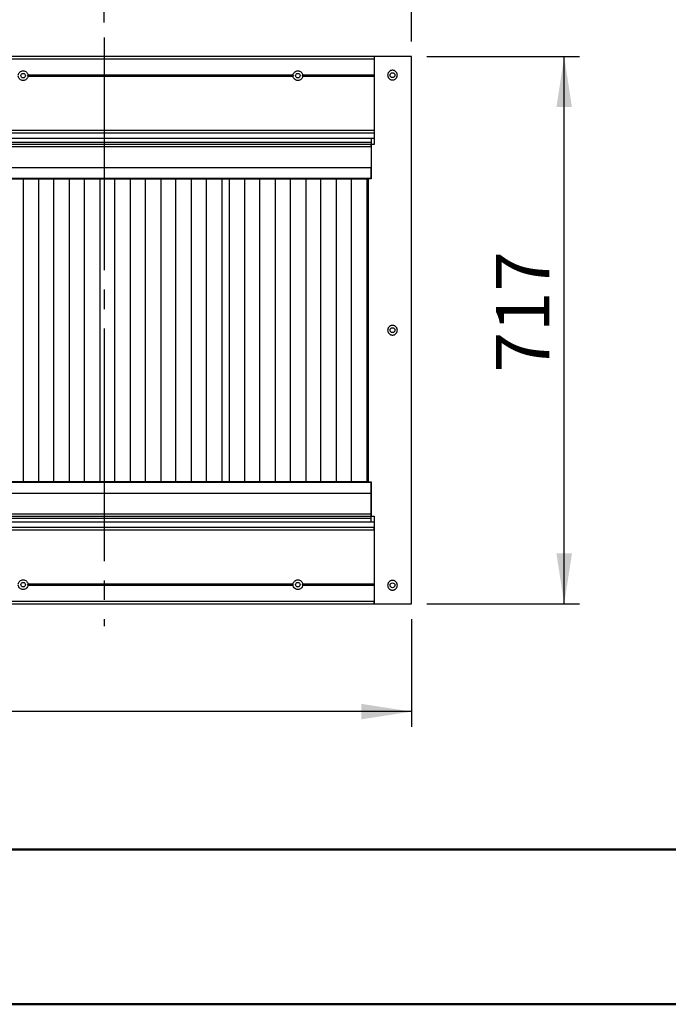
# Model space of a CAD drawing. Units: millimetres. Extents: x 0 to 297, y 0 to 210.
# Drawn here: x 111 to 154, y 0 to 65 of the extents above; entities that cross this region are included whole.
import ezdxf

# ---------------------------------------------------------------- set-up
doc = ezdxf.new("R2010")
doc.units = ezdxf.units.MM
doc.linetypes.add('SLD-Center', pattern=[19.05, 15.24, -1.27, 1.27, -1.27])
doc.linetypes.add('SLD-Solid', pattern=[0])
doc.layers.add('DEFAULT', color=179, linetype='SLD-Solid')
doc.styles.add('SLDTEXTSTYLE2', font='GOTHIC.TTF', dxfattribs={"width": 0.913})
doc.dimstyles.new('SLDDIMSTYLE0', dxfattribs={"dimtxt": 3.5, "dimasz": 3.302, "dimexe": 0, "dimexo": 0.0625, "dimgap": 0.875, "dimtad": 1, "dimdec": 0, "dimlfac": 20, "dimrnd": 1e-09, "dimzin": 12, "dimdsep": 46, "dimtxsty": 'SLDTEXTSTYLE2', "dimsah": 1, "dimcen": 0.09, "dimadec": 0, "dimazin": 3, "dimtfac": 1, "dimtdec": 0, "dimtofl": 0, "dimtmove": 0, "dimatfit": 3, "dimfxl": 0, "dimfrac": 2, "dimtolj": 1, "dimtzin": 12, "dimarcsym": 0})

# ---------------------------------------------------------------- blocks, each defined once
blk = doc.blocks.new('_D')
at = {"layer": 'DEFAULT'}
for p, q in [((116.892, 64.335), (116.892, 76.027)), ((137.042, 63.092), (137.042, 76.027)), ((137.042, 75.027), (116.892, 75.027))]:
    blk.add_line(p, q, dxfattribs=at)
for points in [[(116.892, 75.027), (120.194, 74.519), (120.194, 75.535)], [(137.042, 75.027), (133.74, 75.535), (133.74, 74.519)]]:
    blk.add_solid(points, dxfattribs=at)
at = {"layer": 'DEFAULT', "insert": (122.381, 79.498), "char_height": 3.5, "attachment_point": 1, "style": 'SLDTEXTSTYLE2'}
blk.add_mtext('403', dxfattribs=at)
blk = doc.blocks.new('_D_1')
at = {"layer": 'DEFAULT'}
for p, q in [((54.792, 54.451), (54.792, 78.34)), ((116.892, 64.335), (116.892, 78.34)), ((54.792, 77.34), (116.892, 77.34))]:
    blk.add_line(p, q, dxfattribs=at)
for points in [[(54.792, 77.34), (58.094, 76.832), (58.094, 77.848)], [(116.892, 77.34), (113.59, 77.848), (113.59, 76.832)]]:
    blk.add_solid(points, dxfattribs=at)
at = {"layer": 'DEFAULT', "char_height": 3.5, "attachment_point": 1, "style": 'SLDTEXTSTYLE2'}
for s, insert in [('1242', (76.784, 81.811)), ('Travel AFT-FWD', (65.01, 76.255)), ('Center of column', (62.026, 70.699))]:
    blk.add_mtext(s, dxfattribs=dict(at, insert=insert))
blk = doc.blocks.new('_D_3')
at = {"layer": 'DEFAULT'}
for p, q in [((138.042, 62.092), (148.043, 62.092)), ((147.043, 26.242), (147.043, 62.092)), ((138.042, 26.242), (148.043, 26.242))]:
    blk.add_line(p, q, dxfattribs=at)
for points in [[(147.043, 62.092), (146.535, 58.79), (147.551, 58.79)], [(147.043, 26.242), (147.551, 29.544), (146.535, 29.544)]]:
    blk.add_solid(points, dxfattribs=at)
at = {"layer": 'DEFAULT', "insert": (142.572, 41.399), "char_height": 3.5, "attachment_point": 1, "rotation": 90, "style": 'SLDTEXTSTYLE2'}
blk.add_mtext('717', dxfattribs=at)
blk = doc.blocks.new('_D_4')
at = {"layer": 'DEFAULT'}
for p, q in [((32.142, 25.242), (32.142, 18.178)), ((137.042, 25.242), (137.042, 18.178)), ((137.042, 19.178), (32.142, 19.178))]:
    blk.add_line(p, q, dxfattribs=at)
for points in [[(32.142, 19.178), (35.444, 18.67), (35.444, 19.686)], [(137.042, 19.178), (133.74, 19.686), (133.74, 18.67)]]:
    blk.add_solid(points, dxfattribs=at)
at = {"layer": 'DEFAULT', "insert": (76.784, 23.649), "char_height": 3.5, "attachment_point": 1, "style": 'SLDTEXTSTYLE2'}
blk.add_mtext('2098', dxfattribs=at)

msp = doc.modelspace()

# ---------------------------------------------------------------- linework, layer by layer
at = {"color": 7, "linetype": 'SLD-Solid', "lineweight": 25}
for p, q in [((134.5925, 62.0921), (34.5925, 62.0921)), ((34.5925, 61.9421), (134.5925, 61.9421)), ((134.5925, 62.0921), (134.5925, 56.3421)), ((137.0425, 62.0921), (134.5925, 62.0921)), ((134.5925, 61.9421), (134.5925, 60.8774)), ((137.0425, 26.2421), (137.0425, 62.0921)), ((111.9022, 60.8598), (129.2828, 60.8598)), ((129.2828, 60.8244), (111.9022, 60.8244)), ((129.277, 60.8774), (111.908, 60.8774)), ((111.908, 60.8067), (129.277, 60.8067)), ((129.9022, 60.8598), (134.5925, 60.8598)), ((134.5925, 60.8244), (129.9022, 60.8244)), ((134.5925, 60.8774), (129.908, 60.8774)), ((129.908, 60.8067), (134.5925, 60.8067)), ((134.5925, 60.8067), (134.5925, 57.2421)), ((134.5925, 57.2421), (34.5925, 57.2421)), ((34.5925, 57.0921), (134.5925, 57.0921)), ((69.7948, 56.7434), (134.5925, 56.7434)), ((134.3925, 56.3255), (70.0185, 56.3255)), ((134.3925, 56.7419), (134.3925, 56.4755)), ((134.3925, 56.3421), (134.3925, 54.0921)), ((134.5925, 56.3421), (134.3925, 56.3421)), ((134.3925, 56.1755), (134.3925, 54.8272)), ((134.3925, 54.8255), (134.41, 54.8255)), ((134.3925, 54.1189), (134.3925, 54.8239)), ((70.0185, 54.0755), (134.1869, 54.0755)), ((111.6062, 34.2255), (111.6062, 54.0755)), ((112.6062, 54.0755), (112.6062, 34.2255)), ((113.6062, 34.2255), (113.6062, 54.0755)), ((114.6062, 54.0755), (114.6062, 34.2255)), ((115.6062, 34.2255), (115.6062, 54.0755)), ((116.6062, 54.0755), (116.6062, 34.2255)), ((117.6062, 34.2255), (117.6062, 54.0755)), ((118.6062, 54.0755), (118.6062, 34.2255)), ((119.6062, 34.2255), (119.6062, 54.0755)), ((120.6062, 54.0755), (120.6062, 34.2255)), ((121.6062, 34.2255), (121.6062, 54.0755)), ((122.6062, 54.0755), (122.6062, 34.2255)), ((123.6062, 34.2255), (123.6062, 54.0755)), ((124.6062, 54.0755), (124.6062, 34.2255)), ((125.1062, 34.2255), (125.1062, 54.0755)), ((126.1062, 54.0755), (126.1062, 34.2255)), ((127.1062, 34.2255), (127.1062, 54.0755)), ((128.1062, 54.0755), (128.1062, 34.2255)), ((129.1062, 34.2255), (129.1062, 54.0755)), ((130.1062, 54.0755), (130.1062, 34.2255)), ((131.1062, 34.2255), (131.1062, 54.0755)), ((132.1062, 54.0755), (132.1062, 34.2255)), ((133.1062, 34.2255), (133.1062, 54.0755)), ((134.1062, 54.0755), (134.1062, 34.2255)), ((134.1925, 54.0921), (134.1925, 34.2421)), ((134.3925, 54.0921), (134.1925, 54.0921)), ((134.1869, 34.2255), (70.0185, 34.2255)), ((134.1925, 34.2421), (134.3925, 34.2421)), ((134.3925, 34.2421), (134.3925, 31.9921)), ((134.3925, 33.4771), (134.3925, 34.1821)), ((134.3925, 33.4755), (134.41, 33.4755)), ((134.3925, 32.1255), (134.3925, 33.4738)), ((70.0185, 31.9755), (134.3925, 31.9755)), ((134.3925, 31.9921), (134.5925, 31.9921)), ((134.3925, 31.5922), (134.3925, 31.8255)), ((134.5925, 31.9921), (134.5925, 26.2421)), ((34.5925, 31.0921), (134.5925, 31.0921)), ((134.5925, 31.2421), (45.7441, 31.2421)), ((134.5925, 31.5922), (69.7948, 31.5922)), ((134.5925, 31.0921), (134.5925, 27.5274)), ((111.9022, 27.5098), (129.2828, 27.5098)), ((129.2828, 27.4744), (111.9022, 27.4744)), ((129.277, 27.5274), (111.908, 27.5274)), ((111.908, 27.4567), (129.277, 27.4567)), ((129.9022, 27.5098), (134.5925, 27.5098)), ((134.5925, 27.4744), (129.9022, 27.4744)), ((134.5925, 27.5274), (129.908, 27.5274)), ((129.908, 27.4567), (134.5925, 27.4567)), ((134.5925, 27.4567), (134.5925, 26.3921)), ((134.5925, 26.3921), (34.5925, 26.3921)), ((34.5925, 26.2421), (134.5925, 26.2421)), ((134.5925, 26.2421), (137.0425, 26.2421))]:
    msp.add_line(p, q, dxfattribs=at)
at = {"color": 8, "linetype": 'SLD-Solid', "lineweight": 25}
for p, q in [((70.0185, 56.4755), (134.3925, 56.4755)), ((134.3925, 56.1755), (70.0185, 56.1755)), ((70.0185, 54.8272), (134.3925, 54.8272)), ((70.0185, 54.8239), (134.3925, 54.8239)), ((70.0185, 54.1189), (134.3925, 54.1189)), ((134.3925, 34.1821), (70.0185, 34.1821)), ((134.3925, 33.4771), (70.0185, 33.4771)), ((134.3925, 33.4738), (70.0185, 33.4738)), ((70.0185, 32.1255), (134.3925, 32.1255)), ((134.3925, 31.8255), (70.0185, 31.8255))]:
    msp.add_line(p, q, dxfattribs=at)
at = {"color": 7, "linetype": 'SLD-Solid', "lineweight": 50}
for p, q in [((9.9917, 10.144), (286.9921, 10.144)), ((-0.0083, 0), (296.9917, 0))]:
    msp.add_line(p, q, dxfattribs=at)
at = {"color": 7, "linetype": 'SLD-Solid', "lineweight": 25}
for centre, radius in [((111.5925, 60.8421), 0.15), ((129.5925, 60.8421), 0.15), ((135.7925, 60.8796), 0.1587), ((135.7925, 44.1671), 0.1588), ((111.5925, 27.4921), 0.15), ((129.5925, 27.4921), 0.15), ((135.7925, 27.4546), 0.1587)]:
    msp.add_circle(centre, radius, dxfattribs=at)
for points, knots in [([(134.5925, 62.0921), (134.5925, 62.092), (134.5925, 62.0919), (134.5925, 62.0912), (134.5925, 62.0901), (134.5925, 62.0884), (134.5925, 62.0863), (134.5925, 62.0838), (134.5925, 62.0782), (134.5925, 62.0676), (134.5925, 62.0488), (134.5925, 62.026), (134.5925, 62.0042), (134.5925, 61.9857), (134.5925, 61.9714), (134.5925, 61.9568), (134.5925, 61.947), (134.5925, 61.9421)], [0, 0, 0, 0, 0.0360127, 0.0717465, 0.1073139, 0.1428289, 0.1784061, 0.2141592, 0.2502007, 0.3750573, 0.5000324, 0.624889, 0.7498641, 0.8126818, 0.8749025, 0.9371382, 1, 1, 1, 1]), ([(111.277, 60.8774), (111.2813, 60.9158), (111.2926, 60.9534), (111.3281, 61.022), (111.3521, 61.053), (111.4096, 61.1045), (111.4432, 61.1249), (111.5153, 61.1525), (111.5539, 61.1596), (111.6311, 61.1596), (111.6697, 61.1525), (111.7418, 61.1249), (111.7754, 61.1045), (111.8329, 61.053), (111.8569, 61.022), (111.8924, 60.9534), (111.9037, 60.9158), (111.908, 60.8774)], [0, 0, 0, 0, 0.125, 0.125, 0.25, 0.25, 0.375, 0.375, 0.5, 0.5, 0.625, 0.625, 0.75, 0.75, 0.875, 0.875, 1, 1, 1, 1]), ([(111.908, 60.8067), (111.9037, 60.7684), (111.8923, 60.7308), (111.8569, 60.6622), (111.8329, 60.6311), (111.7754, 60.5797), (111.7418, 60.5592), (111.6697, 60.5317), (111.6311, 60.5246), (111.5539, 60.5246), (111.5153, 60.5317), (111.4432, 60.5592), (111.4096, 60.5797), (111.3521, 60.6311), (111.3281, 60.6622), (111.2926, 60.7308), (111.2813, 60.7684), (111.277, 60.8067)], [0, 0, 0, 0, 0.125, 0.125, 0.25, 0.25, 0.375, 0.375, 0.5, 0.5, 0.625, 0.625, 0.75, 0.75, 0.875, 0.875, 1, 1, 1, 1]), ([(111.9022, 60.8244), (111.9015, 60.8252), (111.9001, 60.8268), (111.8984, 60.8296), (111.897, 60.8326), (111.8961, 60.8357), (111.8955, 60.8389), (111.8952, 60.8442), (111.8967, 60.8525), (111.9002, 60.8572), (111.9022, 60.8598)], [0, 0, 0, 0, 0.09456859, 0.18380885, 0.26836311, 0.34898576, 0.42654602, 0.50201898, 0.73347916, 1, 1, 1, 1]), ([(111.908, 60.8774), (111.9081, 60.8765), (111.9082, 60.8747), (111.908, 60.872), (111.9075, 60.8693), (111.9067, 60.8667), (111.9055, 60.8642), (111.904, 60.8618), (111.9028, 60.8605), (111.9022, 60.8598)], [0, 0, 0, 0, 0.128356, 0.2588322, 0.3932239, 0.5331763, 0.6801477, 0.8353987, 1, 1, 1, 1]), ([(111.9022, 60.8244), (111.9029, 60.8236), (111.9043, 60.822), (111.9059, 60.8191), (111.9071, 60.8162), (111.9079, 60.813), (111.9082, 60.8099), (111.9081, 60.8078), (111.908, 60.8067)], [0, 0, 0, 0, 0.1911105, 0.3697218, 0.5376086, 0.6969045, 0.8501025, 1, 1, 1, 1]), ([(129.2828, 60.8598), (129.2821, 60.8606), (129.2807, 60.8622), (129.2791, 60.865), (129.2779, 60.868), (129.2771, 60.8711), (129.2767, 60.8743), (129.2769, 60.8764), (129.277, 60.8774)], [0, 0, 0, 0, 0.19111522, 0.36972919, 0.53761667, 0.69691138, 0.85010653, 1, 1, 1, 1]), ([(129.277, 60.8067), (129.2769, 60.8076), (129.2768, 60.8094), (129.277, 60.8121), (129.2775, 60.8148), (129.2783, 60.8174), (129.2795, 60.8199), (129.281, 60.8223), (129.2822, 60.8237), (129.2828, 60.8244)], [0, 0, 0, 0, 0.1283595, 0.2588383, 0.3932317, 0.5331844, 0.6801546, 0.835403, 1, 1, 1, 1]), ([(129.277, 60.8774), (129.2813, 60.9158), (129.2926, 60.9534), (129.3281, 61.022), (129.3521, 61.053), (129.4096, 61.1045), (129.4432, 61.1249), (129.5153, 61.1525), (129.5539, 61.1596), (129.6311, 61.1596), (129.6697, 61.1525), (129.7418, 61.1249), (129.7754, 61.1045), (129.8329, 61.053), (129.8569, 61.022), (129.8924, 60.9534), (129.9037, 60.9158), (129.908, 60.8774)], [0, 0, 0, 0, 0.125, 0.125, 0.25, 0.25, 0.375, 0.375, 0.5, 0.5, 0.625, 0.625, 0.75, 0.75, 0.875, 0.875, 1, 1, 1, 1]), ([(129.908, 60.8067), (129.9037, 60.7684), (129.8923, 60.7308), (129.8569, 60.6622), (129.8329, 60.6311), (129.7754, 60.5797), (129.7418, 60.5592), (129.6697, 60.5317), (129.6311, 60.5246), (129.5539, 60.5246), (129.5153, 60.5317), (129.4432, 60.5592), (129.4096, 60.5797), (129.3521, 60.6311), (129.3281, 60.6622), (129.2926, 60.7308), (129.2813, 60.7684), (129.277, 60.8067)], [0, 0, 0, 0, 0.125, 0.125, 0.25, 0.25, 0.375, 0.375, 0.5, 0.5, 0.625, 0.625, 0.75, 0.75, 0.875, 0.875, 1, 1, 1, 1]), ([(129.2828, 60.8598), (129.2835, 60.8589), (129.2849, 60.8573), (129.2866, 60.8545), (129.288, 60.8516), (129.2889, 60.8485), (129.2895, 60.8453), (129.2898, 60.8399), (129.2883, 60.8317), (129.2847, 60.8269), (129.2828, 60.8244)], [0, 0, 0, 0, 0.094583, 0.1838366, 0.2684031, 0.3490373, 0.4266085, 0.5020921, 0.7335193, 1, 1, 1, 1]), ([(129.9022, 60.8244), (129.9015, 60.8252), (129.9001, 60.8268), (129.8984, 60.8296), (129.897, 60.8326), (129.8961, 60.8357), (129.8955, 60.8389), (129.8952, 60.8442), (129.8967, 60.8525), (129.9002, 60.8572), (129.9022, 60.8598)], [0, 0, 0, 0, 0.09456859, 0.18380885, 0.26836311, 0.34898576, 0.42654602, 0.50201898, 0.73347916, 1, 1, 1, 1]), ([(129.908, 60.8774), (129.9081, 60.8765), (129.9082, 60.8747), (129.908, 60.872), (129.9075, 60.8693), (129.9067, 60.8667), (129.9055, 60.8642), (129.904, 60.8618), (129.9028, 60.8605), (129.9022, 60.8598)], [0, 0, 0, 0, 0.128356, 0.2588322, 0.3932239, 0.5331763, 0.6801477, 0.8353987, 1, 1, 1, 1]), ([(129.9022, 60.8244), (129.9029, 60.8236), (129.9043, 60.822), (129.9059, 60.8191), (129.9071, 60.8162), (129.9079, 60.813), (129.9082, 60.8099), (129.9081, 60.8078), (129.908, 60.8067)], [0, 0, 0, 0, 0.1911105, 0.3697218, 0.5376086, 0.6969045, 0.8501025, 1, 1, 1, 1]), ([(134.5925, 60.8774), (134.5925, 60.8763), (134.5925, 60.8742), (134.5925, 60.8709), (134.5925, 60.8673), (134.5925, 60.8634), (134.5925, 60.861), (134.5925, 60.8598)], [0, 0, 0, 0, 0.1669016, 0.3326758, 0.5002091, 0.7497498, 1, 1, 1, 1]), ([(134.5925, 60.8598), (134.5925, 60.859), (134.5925, 60.8574), (134.5925, 60.8546), (134.5925, 60.8512), (134.5925, 60.847), (134.5925, 60.8421), (134.5925, 60.8372), (134.5925, 60.8325), (134.5925, 60.8281), (134.5925, 60.8256), (134.5925, 60.8244)], [0, 0, 0, 0, 0.0834695, 0.1663751, 0.2501604, 0.3747768, 0.5001046, 0.624721, 0.7500487, 0.874847, 1, 1, 1, 1]), ([(134.5925, 60.8244), (134.5925, 60.8236), (134.5925, 60.822), (134.5925, 60.8193), (134.5925, 60.8158), (134.5925, 60.8116), (134.5925, 60.8084), (134.5925, 60.8067)], [0, 0, 0, 0, 0.1669016, 0.332676, 0.5002091, 0.7497499, 1, 1, 1, 1]), ([(134.5925, 57.2421), (134.5925, 57.2392), (134.5925, 57.2336), (134.5925, 57.2252), (134.5925, 57.2169), (134.5925, 57.2087), (134.5925, 57.2006), (134.5925, 57.1926), (134.5925, 57.1781), (134.5925, 57.1582), (134.5925, 57.1354), (134.5925, 57.1165), (134.5925, 57.1049), (134.5925, 57.0983), (134.5925, 57.0947), (134.5925, 57.0925), (134.5925, 57.0922), (134.5925, 57.0921)], [0, 0, 0, 0, 0.0360127, 0.0717465, 0.1073139, 0.1428289, 0.1784061, 0.2141592, 0.2502007, 0.3750573, 0.5000324, 0.624889, 0.7498641, 0.8126818, 0.8749025, 0.9371382, 1, 1, 1, 1]), ([(134.3925, 56.4755), (134.3925, 56.4727), (134.3925, 56.467), (134.3925, 56.4587), (134.3925, 56.4503), (134.3925, 56.4421), (134.3925, 56.434), (134.3925, 56.426), (134.3925, 56.4116), (134.3925, 56.3916), (134.3925, 56.3688), (134.3925, 56.3499), (134.3925, 56.3384), (134.3925, 56.3317), (134.3925, 56.3281), (134.3925, 56.3259), (134.3925, 56.3256), (134.3925, 56.3255)], [0, 0, 0, 0, 0.0360127, 0.0717465, 0.1073139, 0.1428289, 0.1784061, 0.2141592, 0.2502007, 0.3750573, 0.5000324, 0.624889, 0.7498641, 0.8126818, 0.8749025, 0.9371382, 1, 1, 1, 1]), ([(134.3925, 56.1755), (134.3925, 56.1951), (134.3925, 56.2148), (134.3925, 56.251), (134.3925, 56.2677), (134.3925, 56.2955), (134.3925, 56.3066), (134.3925, 56.3216), (134.3925, 56.3255), (134.3925, 56.3255)], [0, 0, 0, 0, 0.25, 0.25, 0.5, 0.5, 0.75, 0.75, 1, 1, 1, 1]), ([(134.3925, 31.9755), (134.3925, 31.9755), (134.3925, 31.9794), (134.3925, 31.9944), (134.3925, 32.0056), (134.3925, 32.0333), (134.3925, 32.05), (134.3925, 32.0862), (134.3925, 32.1059), (134.3925, 32.1255)], [0, 0, 0, 0, 0.25, 0.25, 0.5, 0.5, 0.75, 0.75, 1, 1, 1, 1]), ([(134.3925, 31.8255), (134.3925, 31.8283), (134.3925, 31.834), (134.3925, 31.8424), (134.3925, 31.8507), (134.3925, 31.8589), (134.3925, 31.867), (134.3925, 31.875), (134.3925, 31.8894), (134.3925, 31.9094), (134.3925, 31.9322), (134.3925, 31.9511), (134.3925, 31.9627), (134.3925, 31.9693), (134.3925, 31.9729), (134.3925, 31.9751), (134.3925, 31.9754), (134.3925, 31.9755)], [0, 0, 0, 0, 0.0360127, 0.0717465, 0.1073139, 0.1428289, 0.1784061, 0.2141592, 0.2502007, 0.3750573, 0.5000324, 0.624889, 0.7498641, 0.8126818, 0.8749025, 0.9371382, 1, 1, 1, 1]), ([(134.5925, 31.0921), (134.5925, 31.1117), (134.5925, 31.1313), (134.5925, 31.1676), (134.5925, 31.1843), (134.5925, 31.212), (134.5925, 31.2231), (134.5925, 31.2382), (134.5925, 31.2421), (134.5925, 31.2421)], [0, 0, 0, 0, 0.25, 0.25, 0.5, 0.5, 0.75, 0.75, 1, 1, 1, 1]), ([(111.277, 27.5274), (111.2813, 27.5658), (111.2926, 27.6034), (111.3281, 27.672), (111.3521, 27.703), (111.4096, 27.7545), (111.4432, 27.7749), (111.5153, 27.8025), (111.5539, 27.8096), (111.6311, 27.8096), (111.6697, 27.8025), (111.7418, 27.7749), (111.7754, 27.7545), (111.8329, 27.703), (111.8569, 27.672), (111.8923, 27.6034), (111.9037, 27.5658), (111.908, 27.5274)], [0, 0, 0, 0, 0.125, 0.125, 0.25, 0.25, 0.375, 0.375, 0.5, 0.5, 0.625, 0.625, 0.75, 0.75, 0.875, 0.875, 1, 1, 1, 1]), ([(129.277, 27.5274), (129.2813, 27.5658), (129.2926, 27.6034), (129.3281, 27.672), (129.3521, 27.703), (129.4096, 27.7545), (129.4432, 27.7749), (129.5153, 27.8025), (129.5539, 27.8096), (129.6311, 27.8096), (129.6697, 27.8025), (129.7418, 27.7749), (129.7754, 27.7545), (129.8329, 27.703), (129.8569, 27.672), (129.8923, 27.6034), (129.9037, 27.5658), (129.908, 27.5274)], [0, 0, 0, 0, 0.125, 0.125, 0.25, 0.25, 0.375, 0.375, 0.5, 0.5, 0.625, 0.625, 0.75, 0.75, 0.875, 0.875, 1, 1, 1, 1]), ([(111.908, 27.4567), (111.9037, 27.4184), (111.8924, 27.3808), (111.8569, 27.3122), (111.8329, 27.2811), (111.7754, 27.2297), (111.7418, 27.2092), (111.6697, 27.1817), (111.6311, 27.1746), (111.5539, 27.1746), (111.5153, 27.1817), (111.4432, 27.2092), (111.4096, 27.2297), (111.3521, 27.2811), (111.3281, 27.3122), (111.2926, 27.3808), (111.2813, 27.4184), (111.277, 27.4567)], [0, 0, 0, 0, 0.125, 0.125, 0.25, 0.25, 0.375, 0.375, 0.5, 0.5, 0.625, 0.625, 0.75, 0.75, 0.875, 0.875, 1, 1, 1, 1]), ([(111.9022, 27.4744), (111.9015, 27.4752), (111.9001, 27.4768), (111.8984, 27.4796), (111.897, 27.4826), (111.8961, 27.4857), (111.8955, 27.4889), (111.8952, 27.4942), (111.8967, 27.5025), (111.9002, 27.5072), (111.9022, 27.5098)], [0, 0, 0, 0, 0.094583, 0.1838366, 0.2684031, 0.3490373, 0.4266085, 0.5020921, 0.7335193, 1, 1, 1, 1]), ([(111.908, 27.5274), (111.9081, 27.5265), (111.9082, 27.5247), (111.908, 27.522), (111.9075, 27.5193), (111.9067, 27.5167), (111.9055, 27.5142), (111.904, 27.5118), (111.9028, 27.5105), (111.9022, 27.5098)], [0, 0, 0, 0, 0.1283595, 0.2588383, 0.3932317, 0.5331844, 0.6801546, 0.835403, 1, 1, 1, 1]), ([(111.9022, 27.4744), (111.9029, 27.4736), (111.9043, 27.472), (111.9059, 27.4691), (111.9071, 27.4662), (111.9079, 27.463), (111.9082, 27.4599), (111.9081, 27.4578), (111.908, 27.4567)], [0, 0, 0, 0, 0.1911152, 0.3697292, 0.5376167, 0.6969114, 0.8501065, 1, 1, 1, 1]), ([(129.2828, 27.5098), (129.2821, 27.5106), (129.2807, 27.5122), (129.2791, 27.515), (129.2779, 27.518), (129.2771, 27.5211), (129.2767, 27.5243), (129.2769, 27.5264), (129.277, 27.5274)], [0, 0, 0, 0, 0.1911105, 0.3697218, 0.5376086, 0.6969045, 0.8501025, 1, 1, 1, 1]), ([(129.277, 27.4567), (129.2769, 27.4576), (129.2768, 27.4594), (129.277, 27.4621), (129.2775, 27.4648), (129.2783, 27.4674), (129.2795, 27.4699), (129.281, 27.4723), (129.2822, 27.4737), (129.2828, 27.4744)], [0, 0, 0, 0, 0.128356, 0.2588321, 0.3932239, 0.5331763, 0.6801477, 0.8353988, 1, 1, 1, 1]), ([(129.908, 27.4567), (129.9037, 27.4184), (129.8924, 27.3808), (129.8569, 27.3122), (129.8329, 27.2811), (129.7754, 27.2297), (129.7418, 27.2092), (129.6697, 27.1817), (129.6311, 27.1746), (129.5539, 27.1746), (129.5153, 27.1817), (129.4432, 27.2092), (129.4096, 27.2297), (129.3521, 27.2811), (129.3281, 27.3122), (129.2926, 27.3808), (129.2813, 27.4184), (129.277, 27.4567)], [0, 0, 0, 0, 0.125, 0.125, 0.25, 0.25, 0.375, 0.375, 0.5, 0.5, 0.625, 0.625, 0.75, 0.75, 0.875, 0.875, 1, 1, 1, 1]), ([(129.2828, 27.4744), (129.2835, 27.4751), (129.2848, 27.4766), (129.2864, 27.4792), (129.288, 27.4825), (129.2893, 27.4868), (129.2896, 27.4903), (129.2896, 27.4938), (129.2893, 27.4973), (129.2878, 27.5021), (129.2857, 27.5064), (129.2838, 27.5086), (129.2828, 27.5098)], [0, 0, 0, 0, 0.0869139, 0.1697279, 0.2500962, 0.376704, 0.499478, 0.5001584, 0.6232306, 0.7502095, 0.8713817, 1, 1, 1, 1]), ([(129.9022, 27.4744), (129.9015, 27.4752), (129.9001, 27.4768), (129.8984, 27.4796), (129.897, 27.4826), (129.8961, 27.4857), (129.8955, 27.4889), (129.8952, 27.4942), (129.8967, 27.5025), (129.9002, 27.5072), (129.9022, 27.5098)], [0, 0, 0, 0, 0.094583, 0.1838366, 0.2684031, 0.3490373, 0.4266085, 0.5020921, 0.7335193, 1, 1, 1, 1]), ([(129.908, 27.5274), (129.9081, 27.5265), (129.9082, 27.5247), (129.908, 27.522), (129.9075, 27.5193), (129.9067, 27.5167), (129.9055, 27.5142), (129.904, 27.5118), (129.9028, 27.5105), (129.9022, 27.5098)], [0, 0, 0, 0, 0.1283595, 0.2588383, 0.3932317, 0.5331844, 0.6801546, 0.835403, 1, 1, 1, 1]), ([(129.9022, 27.4744), (129.9029, 27.4736), (129.9043, 27.472), (129.9059, 27.4691), (129.9071, 27.4662), (129.9079, 27.463), (129.9082, 27.4599), (129.9081, 27.4578), (129.908, 27.4567)], [0, 0, 0, 0, 0.1911152, 0.3697292, 0.5376167, 0.6969114, 0.8501066, 1, 1, 1, 1]), ([(134.5925, 27.4744), (134.5925, 27.4752), (134.5925, 27.4768), (134.5925, 27.4795), (134.5925, 27.483), (134.5925, 27.4872), (134.5925, 27.4921), (134.5925, 27.497), (134.5925, 27.5017), (134.5925, 27.5061), (134.5925, 27.5085), (134.5925, 27.5098)], [0, 0, 0, 0, 0.0834695, 0.1663751, 0.2501604, 0.3747768, 0.5001046, 0.624721, 0.7500487, 0.874847, 1, 1, 1, 1]), ([(134.5925, 26.2421), (134.5925, 26.2421), (134.5925, 26.246), (134.5925, 26.261), (134.5925, 26.2721), (134.5925, 26.2999), (134.5925, 26.3165), (134.5925, 26.3528), (134.5925, 26.3724), (134.5925, 26.3921)], [0, 0, 0, 0, 0.25, 0.25, 0.5, 0.5, 0.75, 0.75, 1, 1, 1, 1])]:
    msp.add_open_spline(points, degree=3, knots=knots, dxfattribs=at)
for points in [[(136.11, 60.8796), (136.11, 60.8588), (136.1059, 60.8172), (136.0877, 60.7573), (136.0582, 60.702), (136.0184, 60.6536), (135.97, 60.6139), (135.9148, 60.5844), (135.8548, 60.5662), (135.7925, 60.56), (135.7302, 60.5662), (135.6702, 60.5844), (135.615, 60.6139), (135.5665, 60.6536), (135.5268, 60.702), (135.4973, 60.7573), (135.4791, 60.8172), (135.4729, 60.8796), (135.4791, 60.9419), (135.4973, 61.0019), (135.5268, 61.0571), (135.5665, 61.1055), (135.615, 61.1453), (135.6702, 61.1748), (135.7302, 61.193), (135.7925, 61.1991), (135.8548, 61.193), (135.9148, 61.1748), (135.97, 61.1453), (136.0184, 61.1055), (136.0582, 61.0571), (136.0877, 61.0019), (136.1059, 60.9419), (136.11, 60.9004), (136.11, 60.8796)], [(134.3925, 54.8239), (134.3925, 54.825), (134.3925, 54.8261), (134.3925, 54.8272)], [(136.11, 44.1671), (136.11, 44.1463), (136.1059, 44.1047), (136.0877, 44.0448), (136.0582, 43.9895), (136.0184, 43.9411), (135.97, 43.9014), (135.9148, 43.8719), (135.8548, 43.8537), (135.7925, 43.8475), (135.7302, 43.8537), (135.6702, 43.8719), (135.615, 43.9014), (135.5665, 43.9411), (135.5268, 43.9895), (135.4973, 44.0448), (135.4791, 44.1047), (135.4729, 44.1671), (135.4791, 44.2294), (135.4973, 44.2894), (135.5268, 44.3446), (135.5665, 44.393), (135.615, 44.4328), (135.6702, 44.4623), (135.7302, 44.4805), (135.7925, 44.4866), (135.8548, 44.4805), (135.9148, 44.4623), (135.97, 44.4328), (136.0184, 44.393), (136.0582, 44.3446), (136.0877, 44.2894), (136.1059, 44.2294), (136.11, 44.1879), (136.11, 44.1671)], [(134.3925, 33.4738), (134.3925, 33.4749), (134.3925, 33.4761), (134.3925, 33.4771)], [(136.11, 27.4546), (136.11, 27.4338), (136.1059, 27.3922), (136.0877, 27.3323), (136.0582, 27.277), (136.0184, 27.2286), (135.97, 27.1889), (135.9148, 27.1594), (135.8548, 27.1412), (135.7925, 27.135), (135.7302, 27.1412), (135.6702, 27.1594), (135.615, 27.1889), (135.5665, 27.2286), (135.5268, 27.277), (135.4973, 27.3323), (135.4791, 27.3922), (135.4729, 27.4546), (135.4791, 27.5169), (135.4973, 27.5769), (135.5268, 27.6321), (135.5665, 27.6805), (135.615, 27.7203), (135.6702, 27.7498), (135.7302, 27.768), (135.7925, 27.7741), (135.8548, 27.768), (135.9148, 27.7498), (135.97, 27.7203), (136.0184, 27.6805), (136.0582, 27.6321), (136.0877, 27.5769), (136.1059, 27.5169), (136.11, 27.4754), (136.11, 27.4546)], [(134.5925, 27.5098), (134.5925, 27.5144), (134.5925, 27.5209), (134.5925, 27.5274)], [(134.5925, 27.4567), (134.5925, 27.4633), (134.5925, 27.4698), (134.5925, 27.4744)]]:
    msp.add_open_spline(points, degree=3, dxfattribs=at)
at = {"layer": 'DEFAULT', "linetype": 'SLD-Center'}
msp.add_line((116.8925, 63.3345), (116.8925, 24.7808), dxfattribs=at)

# ---------------------------------------------------------------- dimensions: what is measured, and where the dimension line sits
at = {"layer": 'DEFAULT'}
for base, p1, p2, picture, middle in [((116.8925, 66.2281), (54.7925, 53.4505), (116.8925, 63.3345), '_D_1', (81.9562, 66.2281)), ((116.8925, 75.0271), (137.0425, 62.0921), (116.8925, 63.3345), '_D', (126.2598, 75.0271)), ((32.1425, 19.1782), (137.0425, 26.2421), (32.1425, 26.2421), '_D_4', (81.9562, 19.1782))]:
    dim = msp.add_linear_dim(base=base, p1=p1, p2=p2, dimstyle='SLDDIMSTYLE0', dxfattribs=at)
    dim.commit()
    dim.dimension.update_dxf_attribs({"geometry": picture, "text_midpoint": middle, "dimtype": 160})
dim = msp.add_linear_dim(base=(147.0427, 62.0921), p1=(137.0425, 26.2421), p2=(137.0425, 62.0921), angle=90, dimstyle='SLDDIMSTYLE0', dxfattribs=at)
dim.commit()
dim.dimension.update_dxf_attribs({"geometry": '_D_3', "text_midpoint": (147.0427, 45.2784), "dimtype": 160})

doc.saveas('drawing.dxf')
